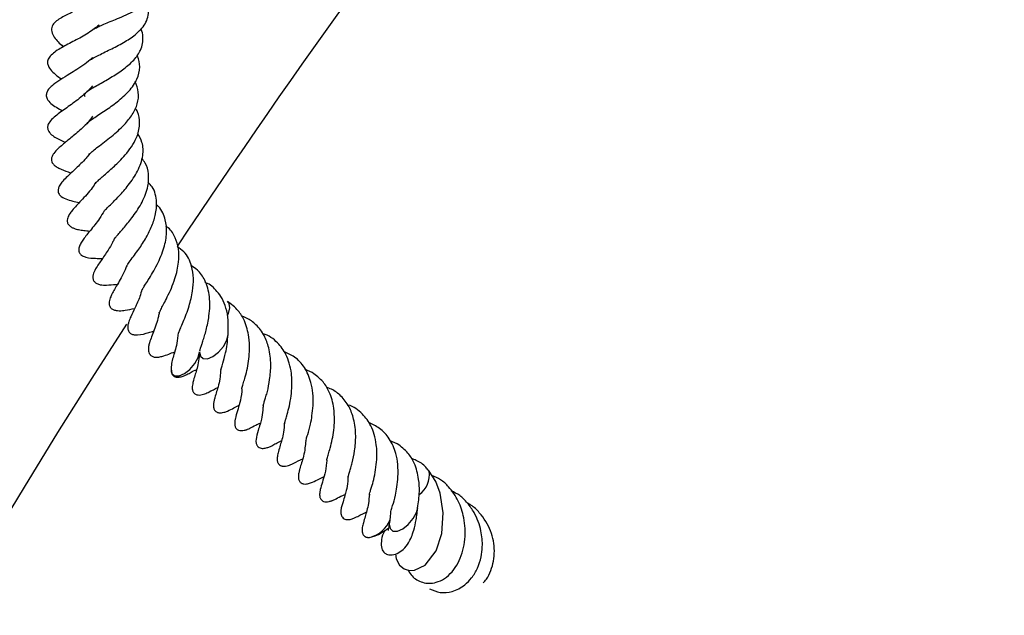
# Model space of a CAD drawing. Units: millimetres. Extents: x 0 to 420, y 0 to 297.
# Drawn here: x 56 to 65, y 243 to 249 of the extents above; entities that cross this region are included whole.
import ezdxf

# ---------------------------------------------------------------- set-up
doc = ezdxf.new("R2010")
doc.units = ezdxf.units.MM

msp = doc.modelspace()

# ---------------------------------------------------------------- linework, layer by layer
at = {"color": 7, "linetype": 'Continuous', "lineweight": 25}
for p, q in [((58.6717, 245.5088), (58.6063, 245.5365)), ((59.4601, 244.8472), (59.3948, 244.8749))]:
    msp.add_line(p, q, dxfattribs=at)
at = {"color": 7, "linetype": 'Continuous', "lineweight": 25, "flags": 128}
for points in [[(57.8846, 246.0387), (57.8932, 246.0578), (57.9064, 246.1112), (57.8994, 246.1525), (57.882, 246.1712)], [(57.625, 245.7023), (57.6321, 245.662), (57.6582, 245.6393), (57.6994, 245.6385), (57.7495, 245.6598), (57.8009, 245.6999), (57.8457, 245.7527), (57.877, 245.8103), (57.8902, 245.8637), (57.8904, 245.8694)], [(57.3601, 245.5453), (57.3599, 245.5428), (57.3669, 245.5016), (57.393, 245.4788), (57.4342, 245.478), (57.4844, 245.4993), (57.5357, 245.5394), (57.5805, 245.5923), (57.6118, 245.6498), (57.6248, 245.7007)], [(59.4429, 243.8252), (59.4504, 243.7777), (59.4806, 243.7213), (59.523, 243.686), (59.5714, 243.6709), (59.6203, 243.6727), (59.72, 243.7206), (59.821, 243.8527), (59.8739, 244.0147), (59.8877, 244.2046), (59.8591, 244.3902), (59.8186, 244.4981), (59.7518, 244.6016), (59.7518, 244.6016)], [(59.3881, 244.1196), (59.3855, 244.1), (59.393, 244.0592), (59.4195, 244.0369), (59.461, 244.0366), (59.5113, 244.0584), (59.5626, 244.0989), (59.6071, 244.152), (59.6381, 244.2095), (59.6499, 244.2536)]]:
    msp.add_lwpolyline(points, dxfattribs=at)
at = {"color": 7, "linetype": 'Continuous', "lineweight": 25}
for centre, radius, start, end in [((116.959, 207.2242), 71.4286, 141.689994, 146.463769), ((116.959, 207.2242), 71.4286, 147.160222, 266.885158), ((59.5362, 244.5602), 0.2237, 304.58356, 8.48616), ((59.141, 244.2412), 0.2712, 284.05275, 338.57794)]:
    msp.add_arc(centre, radius, start, end, dxfattribs=at)
for points, knots in [([(56.6498, 248.7024), (56.6508, 248.7032), (56.658, 248.7094), (56.6873, 248.7236), (56.736, 248.7459), (56.7975, 248.7708), (56.8935, 248.8103), (56.9987, 248.8558), (57.0911, 248.9112), (57.1577, 248.9653), (57.2104, 249.0337), (57.2296, 249.1164), (57.2164, 249.1719), (57.2104, 249.1971)], [0, 0, 0, 0, 0.01079, 0.079274, 0.145182, 0.21261, 0.285753, 0.461018, 0.54948, 0.63302, 0.774906, 0.897836, 1, 1, 1, 1]), ([(56.8072, 249.0639), (56.803, 249.0594), (56.7711, 249.0244), (56.6874, 248.9725), (56.5844, 248.921), (56.5022, 248.8847), (56.426, 248.851), (56.3411, 248.8092), (56.2636, 248.7552), (56.2448, 248.6912), (56.2706, 248.6205), (56.3192, 248.5719), (56.3556, 248.541), (56.3609, 248.5364)], [0, 0, 0, 0, 0.019633, 0.151954, 0.279055, 0.344061, 0.412878, 0.551316, 0.687392, 0.760386, 0.835488, 0.975911, 1, 1, 1, 1]), ([(56.6116, 248.4156), (56.6148, 248.4178), (56.6264, 248.426), (56.6614, 248.4451), (56.7166, 248.4727), (56.7979, 248.5119), (56.9061, 248.5656), (57.0254, 248.6426), (57.1054, 248.7203), (57.1427, 248.7971), (57.1568, 248.8663), (57.1431, 248.9202), (57.1356, 248.9496)], [0, 0, 0, 0, 0.028305, 0.10458, 0.178624, 0.252357, 0.390249, 0.528516, 0.691551, 0.785817, 0.883275, 1, 1, 1, 1]), ([(56.6928, 248.7385), (56.6543, 248.7094), (56.577, 248.6507), (56.4449, 248.5821), (56.3276, 248.521), (56.2465, 248.4664), (56.2126, 248.4108), (56.2119, 248.376), (56.2425, 248.313), (56.2919, 248.2721), (56.3386, 248.2397), (56.3432, 248.2365)], [0, 0, 0, 0, 0.148113, 0.29792, 0.454145, 0.608123, 0.680198, 0.749289, 0.806343, 0.981006, 1, 1, 1, 1]), ([(56.5625, 248.0754), (56.5611, 248.0768), (56.5549, 248.0827), (56.557, 248.0881), (56.5561, 248.0954), (56.5754, 248.1152), (56.602, 248.1349), (56.6437, 248.1606), (56.7158, 248.2019), (56.7933, 248.2454), (56.8701, 248.2944), (56.941, 248.3449), (57.0205, 248.4137), (57.0881, 248.5118), (57.1052, 248.6107), (57.0935, 248.679), (57.0816, 248.7043), (57.0805, 248.7067)], [0, 0, 0, 0, 0.023709, 0.101927, 0.235074, 0.285509, 0.329827, 0.375399, 0.424471, 0.521705, 0.568249, 0.614946, 0.708394, 0.807836, 0.929399, 0.993418, 1, 1, 1, 1]), ([(56.6293, 248.4346), (56.6279, 248.4331), (56.6074, 248.4116), (56.5582, 248.3747), (56.4873, 248.3254), (56.4074, 248.2763), (56.3356, 248.2324), (56.2735, 248.1916), (56.2299, 248.152), (56.2081, 248.1209), (56.2006, 248.0925), (56.2031, 248.0694), (56.2138, 248.0412), (56.2578, 247.9933), (56.314, 247.9628), (56.3523, 247.942)], [0, 0, 0, 0, 0.0069758, 0.0975169, 0.1911459, 0.2808978, 0.4099722, 0.5335833, 0.6033142, 0.6564956, 0.699711, 0.722399, 0.751405, 0.8302439, 1, 1, 1, 1]), ([(56.5688, 247.8072), (56.568, 247.8085), (56.5661, 247.8117), (56.5736, 247.8222), (56.5981, 247.8432), (56.6378, 247.8716), (56.6885, 247.9048), (56.7644, 247.9548), (56.8659, 248.0267), (56.9761, 248.1247), (57.0512, 248.2348), (57.0746, 248.3443), (57.0653, 248.4187), (57.0452, 248.4553), (57.0436, 248.4581)], [0, 0, 0, 0, 0.088221, 0.204672, 0.265728, 0.323863, 0.380759, 0.43686, 0.539794, 0.653432, 0.773819, 0.889173, 0.991569, 1, 1, 1, 1]), ([(56.5994, 247.5413), (56.5984, 247.5419), (56.5927, 247.5455), (56.6042, 247.5374), (56.5986, 247.5312), (56.6012, 247.5398), (56.6344, 247.5694), (56.7003, 247.6202), (56.8053, 247.6995), (56.9221, 247.8031), (57.0049, 247.9079), (57.0535, 248.0087), (57.0648, 248.1116), (57.0393, 248.1796), (57.027, 248.2126)], [0, 0, 0, 0, 0.024393, 0.140573, 0.229893, 0.313452, 0.358821, 0.410128, 0.524564, 0.635241, 0.723582, 0.813836, 0.909887, 1, 1, 1, 1]), ([(56.63, 248.1735), (56.6135, 248.1545), (56.5641, 248.098), (56.4616, 248.0191), (56.3459, 247.9376), (56.2649, 247.8799), (56.2184, 247.8205), (56.2117, 247.7849), (56.2196, 247.7552), (56.2571, 247.7073), (56.3112, 247.6795), (56.3629, 247.6565), (56.3801, 247.6489)], [0, 0, 0, 0, 0.078936, 0.235657, 0.395491, 0.569205, 0.645817, 0.700499, 0.744817, 0.790229, 0.930294, 1, 1, 1, 1]), ([(56.6578, 247.2681), (56.6578, 247.2677), (56.6577, 247.2661), (56.6643, 247.2754), (56.6857, 247.2958), (56.7186, 247.3251), (56.7724, 247.3715), (56.8331, 247.4252), (56.8974, 247.4895), (56.9535, 247.5529), (57.0075, 247.6273), (57.0562, 247.7222), (57.0729, 247.825), (57.064, 247.9116), (57.0355, 247.9551), (57.0277, 247.9669)], [0, 0, 0, 0, 0.022803, 0.087762, 0.156197, 0.216417, 0.271777, 0.379469, 0.438888, 0.514123, 0.606304, 0.695795, 0.835572, 0.955061, 1, 1, 1, 1]), ([(56.6309, 247.8915), (56.628, 247.8868), (56.6001, 247.8419), (56.5276, 247.7726), (56.4269, 247.6861), (56.3463, 247.6218), (56.2884, 247.5734), (56.2552, 247.5198), (56.2482, 247.4923), (56.2523, 247.4688), (56.2645, 247.4474), (56.2865, 247.4266), (56.3389, 247.3962), (56.3822, 247.3804), (56.4228, 247.3673), (56.4326, 247.3641)], [0, 0, 0, 0, 0.017604, 0.167502, 0.304085, 0.439876, 0.603628, 0.643886, 0.678383, 0.706486, 0.729413, 0.768053, 0.817631, 0.956079, 1, 1, 1, 1]), ([(56.7363, 247.0073), (56.735, 247.005), (56.7331, 247.0014), (56.7451, 247.016), (56.763, 247.035), (56.806, 247.078), (56.8768, 247.148), (56.9719, 247.2563), (57.0585, 247.3841), (57.1035, 247.5201), (57.1018, 247.641), (57.0652, 247.7039), (57.0494, 247.731)], [0, 0, 0, 0, 0.069716, 0.106386, 0.141241, 0.207311, 0.32573, 0.447424, 0.59426, 0.755301, 0.894638, 1, 1, 1, 1]), ([(56.6016, 247.5387), (56.5914, 247.5258), (56.5661, 247.494), (56.5065, 247.4334), (56.4278, 247.3594), (56.3602, 247.2972), (56.3238, 247.248), (56.3102, 247.211), (56.3121, 247.1798), (56.3318, 247.1477), (56.3855, 247.1189), (56.4442, 247.1028), (56.4878, 247.0931), (56.5087, 247.0884)], [0, 0, 0, 0, 0.0578452, 0.1431349, 0.3138181, 0.5057525, 0.5761782, 0.6213241, 0.6616854, 0.7159474, 0.8050689, 0.9068187, 1, 1, 1, 1]), ([(56.8333, 246.7515), (56.8331, 246.7507), (56.8325, 246.7475), (56.8391, 246.7584), (56.8587, 246.7813), (56.8911, 246.8185), (56.9399, 246.8751), (57.0142, 246.966), (57.0982, 247.0971), (57.1503, 247.2332), (57.1554, 247.355), (57.135, 247.4418), (57.0997, 247.4855), (57.088, 247.5)], [0, 0, 0, 0, 0.022517, 0.08635, 0.1470511, 0.2071503, 0.2662589, 0.3877788, 0.5330039, 0.6903184, 0.8172073, 0.9393512, 1, 1, 1, 1]), ([(56.6613, 247.2775), (56.6509, 247.2603), (56.6259, 247.219), (56.5765, 247.1626), (56.5046, 247.0836), (56.4615, 247.0401), (56.4164, 246.9826), (56.397, 246.9455), (56.3946, 246.9161), (56.3992, 246.8975), (56.41, 246.8784), (56.4311, 246.8615), (56.4649, 246.8462), (56.507, 246.8358), (56.5496, 246.8294), (56.5867, 246.8253), (56.6056, 246.8232)], [0, 0, 0, 0, 0.067673, 0.161946, 0.264921, 0.474773, 0.546363, 0.607864, 0.638297, 0.655689, 0.675216, 0.714037, 0.749998, 0.816828, 0.90649, 1, 1, 1, 1]), ([(56.9499, 246.503), (56.9499, 246.5033), (56.9499, 246.5038), (56.9589, 246.5175), (56.9768, 246.5423), (57.0094, 246.586), (57.0603, 246.6549), (57.1219, 246.7466), (57.18, 246.8603), (57.221, 246.9769), (57.2302, 247.1045), (57.209, 247.2127), (57.1596, 247.2635), (57.1464, 247.2771)], [0, 0, 0, 0, 0.041246, 0.073783, 0.110307, 0.191429, 0.266596, 0.395774, 0.510824, 0.628376, 0.764526, 0.936818, 1, 1, 1, 1]), ([(56.7396, 247.0123), (56.7251, 246.9884), (56.6832, 246.9189), (56.6107, 246.8293), (56.5579, 246.7658), (56.5235, 246.7146), (56.5081, 246.6824), (56.5026, 246.6552), (56.5037, 246.6375), (56.5078, 246.6253), (56.5131, 246.6155), (56.5236, 246.6037), (56.5426, 246.5905), (56.5948, 246.5725), (56.6472, 246.5711), (56.7012, 246.5699), (56.7235, 246.5695)], [0, 0, 0, 0, 0.099684, 0.289683, 0.463835, 0.533408, 0.588624, 0.612768, 0.640262, 0.655879, 0.672784, 0.69144, 0.711876, 0.756343, 0.899038, 1, 1, 1, 1]), ([(57.0924, 246.2806), (57.0923, 246.2803), (57.0916, 246.2781), (57.0976, 246.2903), (57.1166, 246.32), (57.1488, 246.3698), (57.1894, 246.436), (57.2435, 246.5353), (57.2989, 246.6638), (57.3249, 246.8074), (57.311, 246.9377), (57.2748, 247.0259), (57.2294, 247.0631), (57.2226, 247.0688)], [0, 0, 0, 0, 0.008683, 0.061244, 0.127728, 0.203709, 0.285427, 0.369191, 0.530986, 0.673956, 0.809365, 0.971195, 1, 1, 1, 1]), ([(57.2498, 246.0637), (57.2499, 246.0642), (57.2501, 246.0652), (57.2553, 246.0765), (57.2699, 246.1045), (57.2954, 246.1523), (57.3274, 246.2153), (57.3637, 246.2939), (57.4056, 246.4026), (57.4341, 246.5298), (57.4355, 246.6591), (57.401, 246.7644), (57.3614, 246.8371), (57.3202, 246.8641), (57.3127, 246.869)], [0, 0, 0, 0, 0.032904, 0.063362, 0.121708, 0.183587, 0.258831, 0.349194, 0.44001, 0.59189, 0.721498, 0.842214, 0.971217, 1, 1, 1, 1]), ([(56.8322, 246.7509), (56.827, 246.7396), (56.81, 246.7018), (56.7653, 246.6301), (56.7068, 246.543), (56.6657, 246.4889), (56.6411, 246.435), (56.6348, 246.4116), (56.6337, 246.3927), (56.6353, 246.379), (56.6398, 246.3658), (56.6475, 246.3538), (56.6584, 246.3435), (56.6769, 246.3324), (56.7156, 246.3216), (56.7827, 246.3221), (56.8153, 246.3265), (56.8596, 246.3292), (56.8629, 246.3294)], [0, 0, 0, 0, 0.043595, 0.1454515, 0.3220035, 0.508946, 0.5512364, 0.5873202, 0.6035821, 0.6194438, 0.6353048, 0.6516392, 0.668573, 0.6866311, 0.7273596, 0.8162641, 0.9864104, 1, 1, 1, 1]), ([(57.4305, 245.8793), (57.4304, 245.8786), (57.4299, 245.8751), (57.4349, 245.8904), (57.4493, 245.9232), (57.4732, 245.9789), (57.5016, 246.0493), (57.5345, 246.1457), (57.5613, 246.2601), (57.5719, 246.3878), (57.5508, 246.5154), (57.5034, 246.6199), (57.439, 246.6648), (57.4174, 246.6799)], [0, 0, 0, 0, 0.01313, 0.067468, 0.135165, 0.210722, 0.292409, 0.37063, 0.504501, 0.618955, 0.744164, 0.914055, 1, 1, 1, 1]), ([(56.9485, 246.5013), (56.9436, 246.4885), (56.9176, 246.4209), (56.863, 246.33), (56.8209, 246.2576), (56.7986, 246.2127), (56.7878, 246.18), (56.7847, 246.157), (56.7865, 246.1389), (56.7915, 246.1226), (56.7979, 246.1127), (56.8102, 246.1016), (56.8267, 246.092), (56.85, 246.0854), (56.8953, 246.0826), (56.9427, 246.0894), (56.9919, 246.0987), (57.0219, 246.1043)], [0, 0, 0, 0, 0.050543, 0.26843, 0.4502, 0.513548, 0.546343, 0.58137, 0.598403, 0.614806, 0.647727, 0.664416, 0.681994, 0.71829, 0.751975, 0.848389, 1, 1, 1, 1]), ([(57.626, 245.7119), (57.626, 245.711), (57.626, 245.7089), (57.6329, 245.7315), (57.6451, 245.7676), (57.657, 245.8033), (57.6712, 245.8489), (57.6925, 245.9265), (57.719, 246.052), (57.725, 246.2165), (57.6848, 246.361), (57.6208, 246.4546), (57.5681, 246.4879), (57.5489, 246.5001)], [0, 0, 0, 0, 0.054936, 0.125491, 0.180316, 0.222373, 0.279777, 0.335833, 0.46157, 0.631282, 0.797453, 0.926204, 1, 1, 1, 1]), ([(57.0896, 246.281), (57.0837, 246.2595), (57.0667, 246.1974), (57.0211, 246.1025), (56.9915, 246.0424), (56.9703, 245.9927), (56.9609, 245.9588), (56.9582, 245.9379), (56.9581, 245.9218), (56.9608, 245.9056), (56.9672, 245.8906), (56.9771, 245.8783), (56.9897, 245.8694), (57.0036, 245.8637), (57.0235, 245.8593), (57.087, 245.8594), (57.1286, 245.8755), (57.1827, 245.8903), (57.198, 245.8945)], [0, 0, 0, 0, 0.082136, 0.237755, 0.41595, 0.505642, 0.547546, 0.567504, 0.586883, 0.605932, 0.625143, 0.644029, 0.661906, 0.679319, 0.69675, 0.735223, 0.925057, 1, 1, 1, 1]), ([(57.8903, 245.8654), (57.8918, 245.9095), (57.8945, 245.9942), (57.8739, 246.1072), (57.8384, 246.1972), (57.7774, 246.278), (57.7258, 246.3296), (57.6804, 246.3447), (57.6797, 246.3449)], [0, 0, 0, 0, 0.212907, 0.408823, 0.58543, 0.740252, 0.99608, 1, 1, 1, 1]), ([(58.017, 245.358), (58.0169, 245.3579), (58.0165, 245.3575), (58.0219, 245.3793), (58.0302, 245.4086), (58.0519, 245.4748), (58.0751, 245.5754), (58.0927, 245.705), (58.0841, 245.8575), (58.0507, 245.9815), (57.9832, 246.096), (57.9186, 246.1441), (57.8832, 246.1704)], [0, 0, 0, 0, 0.014318, 0.061468, 0.14487, 0.211368, 0.298997, 0.470275, 0.579109, 0.736044, 0.855099, 1, 1, 1, 1]), ([(57.2505, 246.0656), (57.248, 246.0539), (57.2401, 246.0153), (57.2124, 245.9289), (57.1788, 245.8414), (57.1592, 245.7897), (57.1513, 245.7507), (57.1494, 245.7295), (57.1508, 245.708), (57.156, 245.6911), (57.1624, 245.6799), (57.1689, 245.6716), (57.1769, 245.6644), (57.1903, 245.6572), (57.2047, 245.6531), (57.2209, 245.6514), (57.2467, 245.6524), (57.2897, 245.6625), (57.329, 245.6781), (57.3746, 245.6954), (57.3938, 245.7026)], [0, 0, 0, 0, 0.045481, 0.148932, 0.377635, 0.496914, 0.522367, 0.549114, 0.575829, 0.600808, 0.612337, 0.622644, 0.641555, 0.659736, 0.678147, 0.696579, 0.71814, 0.779941, 0.90716, 1, 1, 1, 1]), ([(58.2159, 245.2007), (58.2159, 245.2007), (58.2158, 245.2009), (58.2197, 245.2163), (58.2275, 245.2435), (58.2413, 245.2856), (58.2595, 245.3498), (58.2777, 245.4496), (58.2917, 245.5902), (58.2732, 245.7324), (58.2278, 245.8593), (58.1547, 245.9537), (58.0808, 246.0107), (58.0292, 246.0287), (58.0133, 246.0343)], [0, 0, 0, 0, 0.024778, 0.055624, 0.113288, 0.164669, 0.215387, 0.322182, 0.446079, 0.59028, 0.708281, 0.836746, 0.949588, 1, 1, 1, 1]), ([(57.4274, 245.8789), (57.4235, 245.8452), (57.4163, 245.7823), (57.3949, 245.7067), (57.3785, 245.6475), (57.3625, 245.5966), (57.3609, 245.5496), (57.3601, 245.5256)], [0, 0, 0, 0, 0.215503, 0.403123, 0.590888, 0.791113, 1, 1, 1, 1]), ([(57.8218, 245.5321), (57.822, 245.5327), (57.8223, 245.5341), (57.8273, 245.5537), (57.8426, 245.6034), (57.8655, 245.6799), (57.8818, 245.7732), (57.8873, 245.8322), (57.8902, 245.8638)], [0, 0, 0, 0, 0.100915, 0.222777, 0.378864, 0.627866, 0.800866, 1, 1, 1, 1]), ([(58.4129, 245.0352), (58.4128, 245.0345), (58.4125, 245.0329), (58.4152, 245.0445), (58.4211, 245.0659), (58.4356, 245.1126), (58.4558, 245.1798), (58.4716, 245.2671), (58.4844, 245.3766), (58.4826, 245.4895), (58.4599, 245.5953), (58.4233, 245.6945), (58.3467, 245.7957), (58.2671, 245.8572), (58.2121, 245.8704), (58.2102, 245.8709)], [0, 0, 0, 0, 0.028656, 0.074939, 0.126096, 0.17553, 0.249322, 0.334472, 0.417665, 0.537235, 0.62482, 0.707323, 0.838885, 0.994415, 1, 1, 1, 1]), ([(57.6251, 245.7032), (57.6224, 245.6737), (57.6147, 245.5905), (57.5873, 245.5026), (57.5723, 245.4521), (57.5595, 245.4021), (57.5566, 245.373), (57.5571, 245.3568), (57.559, 245.3452), (57.5626, 245.3344), (57.5687, 245.323), (57.5784, 245.3122), (57.5916, 245.3052), (57.6032, 245.302), (57.6175, 245.3002), (57.6373, 245.3015), (57.6697, 245.3096), (57.7321, 245.3389), (57.7678, 245.3569), (57.7943, 245.3704)], [0, 0, 0, 0, 0.116805, 0.329862, 0.455984, 0.5227, 0.553871, 0.568043, 0.581662, 0.595222, 0.609115, 0.633292, 0.654265, 0.665266, 0.677019, 0.704738, 0.737545, 0.804938, 1, 1, 1, 1]), ([(58.6787, 245.2022), (58.6793, 245.241), (58.6806, 245.3152), (58.6568, 245.4388), (58.606, 245.5578), (58.5169, 245.6561), (58.4408, 245.6898), (58.4058, 245.7053)], [0, 0, 0, 0, 0.17295, 0.330853, 0.576957, 0.805478, 1, 1, 1, 1]), ([(57.3604, 245.5485), (57.3599, 245.5414), (57.3592, 245.5313), (57.3615, 245.5159), (57.3645, 245.5055), (57.3689, 245.4959), (57.3767, 245.4842), (57.3897, 245.4734), (57.4056, 245.4672), (57.4255, 245.4656), (57.4454, 245.4681), (57.4639, 245.4731), (57.4805, 245.4791), (57.5088, 245.4913), (57.5372, 245.5082), (57.5667, 245.5233), (57.591, 245.5337), (57.5952, 245.5355)], [0, 0, 0, 0, 0.062382, 0.089215, 0.114479, 0.139599, 0.165895, 0.225057, 0.291478, 0.348496, 0.396585, 0.439872, 0.483349, 0.534224, 0.737082, 0.954173, 1, 1, 1, 1]), ([(57.8218, 245.5364), (57.8198, 245.5139), (57.8152, 245.4618), (57.8026, 245.3925), (57.7808, 245.3262), (57.7704, 245.2891), (57.7612, 245.2545), (57.7569, 245.2339), (57.755, 245.2214), (57.7539, 245.2107), (57.7536, 245.1987), (57.7549, 245.1858), (57.7581, 245.1728), (57.7636, 245.1611), (57.7715, 245.151), (57.7812, 245.1435), (57.7923, 245.1386), (57.8077, 245.135), (57.8274, 245.1352), (57.8489, 245.1395), (57.8682, 245.1457), (57.928, 245.1705), (57.9616, 245.1892), (57.992, 245.206)], [0, 0, 0, 0, 0.0844572, 0.1953274, 0.3078212, 0.4337714, 0.4908672, 0.5156202, 0.5273032, 0.5394029, 0.5526091, 0.567471, 0.5844596, 0.6030482, 0.6205508, 0.6367563, 0.6517907, 0.6659189, 0.6923957, 0.7171592, 0.740788, 0.7659026, 1, 1, 1, 1]), ([(58.8054, 244.6964), (58.8053, 244.6963), (58.805, 244.6959), (58.8104, 244.7177), (58.8187, 244.747), (58.8403, 244.8131), (58.8635, 244.9138), (58.8811, 245.0434), (58.8726, 245.1959), (58.8392, 245.3199), (58.7716, 245.4344), (58.7071, 245.4825), (58.6717, 245.5088)], [0, 0, 0, 0, 0.0143178, 0.0614678, 0.1448701, 0.2113684, 0.2989966, 0.4702745, 0.5791091, 0.7360437, 0.8550987, 1, 1, 1, 1]), ([(58.017, 245.3582), (58.0167, 245.3502), (58.0147, 245.3003), (57.9942, 245.1998), (57.9659, 245.1252), (57.9548, 245.0725), (57.9523, 245.0584), (57.9507, 245.0424), (57.9511, 245.026), (57.9537, 245.0123), (57.9586, 244.9992), (57.966, 244.9884), (57.975, 244.9803), (57.9898, 244.9723), (58.0121, 244.9687), (58.0351, 244.9715), (58.053, 244.9763), (58.0639, 244.98), (58.0782, 244.9854), (58.1009, 244.996), (58.1335, 245.016), (58.1742, 245.0332), (58.1889, 245.0394)], [0, 0, 0, 0, 0.029755, 0.187662, 0.473997, 0.498768, 0.519976, 0.538961, 0.557531, 0.576744, 0.592446, 0.612954, 0.626079, 0.642212, 0.670291, 0.706154, 0.722888, 0.737693, 0.747113, 0.799648, 0.927906, 1, 1, 1, 1]), ([(59.0044, 244.5391), (59.0043, 244.5391), (59.0042, 244.5393), (59.0081, 244.5547), (59.016, 244.5819), (59.0298, 244.624), (59.0479, 244.6882), (59.0661, 244.788), (59.0801, 244.9286), (59.0616, 245.0708), (59.0163, 245.1977), (58.9432, 245.2921), (58.8693, 245.3491), (58.8177, 245.3671), (58.8018, 245.3727)], [0, 0, 0, 0, 0.024778, 0.055624, 0.113288, 0.164669, 0.215387, 0.322182, 0.446079, 0.59028, 0.708281, 0.836746, 0.949588, 1, 1, 1, 1]), ([(58.2145, 245.2017), (58.2139, 245.1879), (58.2117, 245.1409), (58.2009, 245.0832), (58.1847, 245.0218), (58.1636, 244.9607), (58.1544, 244.9148), (58.1489, 244.8869)], [0, 0, 0, 0, 0.095083, 0.324685, 0.472608, 0.680048, 1, 1, 1, 1]), ([(58.6103, 244.8705), (58.6104, 244.8711), (58.6108, 244.8725), (58.6157, 244.8921), (58.631, 244.9418), (58.6539, 245.0183), (58.6703, 245.1116), (58.6758, 245.1706), (58.6787, 245.2022)], [0, 0, 0, 0, 0.1009147, 0.2227768, 0.3788642, 0.6278662, 0.8008656, 1, 1, 1, 1]), ([(59.2014, 244.3736), (59.2013, 244.3729), (59.201, 244.3713), (59.2036, 244.3829), (59.2096, 244.4043), (59.2241, 244.451), (59.2443, 244.5182), (59.26, 244.6055), (59.2729, 244.715), (59.2711, 244.8279), (59.2484, 244.9337), (59.2118, 245.0329), (59.1352, 245.1341), (59.0556, 245.1956), (59.0006, 245.2088), (58.9987, 245.2093)], [0, 0, 0, 0, 0.028656, 0.074939, 0.126096, 0.17553, 0.249322, 0.334472, 0.417665, 0.537235, 0.62482, 0.707323, 0.838885, 0.994415, 1, 1, 1, 1]), ([(58.4135, 245.0416), (58.4108, 245.0121), (58.4032, 244.9289), (58.3758, 244.841), (58.3608, 244.7905), (58.3479, 244.7405), (58.345, 244.7114), (58.3456, 244.6952), (58.3475, 244.6836), (58.351, 244.6728), (58.3571, 244.6614), (58.3669, 244.6506), (58.38, 244.6436), (58.3917, 244.6404), (58.4059, 244.6386), (58.4258, 244.6399), (58.4582, 244.648), (58.5206, 244.6773), (58.5563, 244.6953), (58.5828, 244.7088)], [0, 0, 0, 0, 0.116805, 0.329862, 0.455984, 0.5227, 0.553871, 0.568043, 0.581662, 0.595222, 0.609115, 0.633292, 0.654265, 0.665266, 0.677019, 0.704738, 0.737545, 0.804938, 1, 1, 1, 1]), ([(59.4671, 244.5406), (59.4678, 244.5794), (59.4691, 244.6536), (59.4452, 244.7772), (59.3945, 244.8962), (59.3054, 244.9945), (59.2293, 245.0282), (59.1942, 245.0437)], [0, 0, 0, 0, 0.17295, 0.330853, 0.576957, 0.805478, 1, 1, 1, 1]), ([(58.1489, 244.8869), (58.1484, 244.8798), (58.1477, 244.8697), (58.15, 244.8543), (58.153, 244.8439), (58.1573, 244.8343), (58.1652, 244.8226), (58.1781, 244.8118), (58.1941, 244.8056), (58.214, 244.804), (58.2339, 244.8065), (58.2524, 244.8115), (58.269, 244.8175), (58.2973, 244.8297), (58.3257, 244.8466), (58.3552, 244.8617), (58.3795, 244.8721), (58.3837, 244.8739)], [0, 0, 0, 0, 0.0623818, 0.0892146, 0.1144786, 0.1395988, 0.1658955, 0.2250571, 0.2914779, 0.3484961, 0.3965853, 0.4398718, 0.4833493, 0.5342238, 0.7370819, 0.9541727, 1, 1, 1, 1]), ([(58.6103, 244.8748), (58.6083, 244.8523), (58.6037, 244.8002), (58.5911, 244.7309), (58.5693, 244.6646), (58.5589, 244.6275), (58.5496, 244.5929), (58.5453, 244.5723), (58.5434, 244.5598), (58.5423, 244.5491), (58.5421, 244.5371), (58.5433, 244.5242), (58.5466, 244.5112), (58.552, 244.4995), (58.56, 244.4894), (58.5697, 244.4819), (58.5808, 244.477), (58.5962, 244.4734), (58.6158, 244.4736), (58.6374, 244.4779), (58.6566, 244.4841), (58.7164, 244.5089), (58.7501, 244.5276), (58.7804, 244.5444)], [0, 0, 0, 0, 0.0844572, 0.1953274, 0.3078212, 0.4337714, 0.4908672, 0.5156202, 0.5273032, 0.5394029, 0.5526091, 0.567471, 0.5844596, 0.6030482, 0.6205508, 0.6367563, 0.6517907, 0.6659189, 0.6923957, 0.7171592, 0.740788, 0.7659026, 1, 1, 1, 1]), ([(59.6482, 244.2524), (59.6561, 244.3024), (59.6699, 244.3894), (59.6608, 244.5346), (59.6277, 244.6583), (59.5601, 244.7728), (59.4955, 244.8209), (59.4601, 244.8472)], [0, 0, 0, 0, 0.217412, 0.378199, 0.610045, 0.785931, 1, 1, 1, 1]), ([(58.8055, 244.6966), (58.8052, 244.6886), (58.8032, 244.6387), (58.7826, 244.5382), (58.7544, 244.4636), (58.7432, 244.4109), (58.7408, 244.3967), (58.7392, 244.3808), (58.7396, 244.3644), (58.7422, 244.3507), (58.7471, 244.3376), (58.7545, 244.3268), (58.7635, 244.3187), (58.7782, 244.3107), (58.8006, 244.3071), (58.8235, 244.3099), (58.8414, 244.3147), (58.8523, 244.3184), (58.8667, 244.3238), (58.8894, 244.3344), (58.922, 244.3544), (58.9627, 244.3716), (58.9774, 244.3778)], [0, 0, 0, 0, 0.029755, 0.187662, 0.473997, 0.498768, 0.519976, 0.538961, 0.557531, 0.576744, 0.592446, 0.612954, 0.626079, 0.642212, 0.670291, 0.706154, 0.722888, 0.737693, 0.747113, 0.799648, 0.927906, 1, 1, 1, 1]), ([(59.7489, 244.5983), (59.7413, 244.6092), (59.7121, 244.6505), (59.6574, 244.6871), (59.6061, 244.7054), (59.5902, 244.7111)], [0, 0, 0, 0, 0.198228, 0.752419, 1, 1, 1, 1]), ([(59.003, 244.5401), (59.0023, 244.5263), (59.0001, 244.4793), (58.9894, 244.4214), (58.9731, 244.3606), (58.9528, 244.2959), (58.9392, 244.2607), (58.9362, 244.208), (58.9385, 244.1927), (58.9414, 244.1822), (58.9458, 244.1727), (58.9536, 244.1609), (58.9666, 244.1502), (58.9825, 244.144), (59.0024, 244.1424), (59.0224, 244.1449), (59.0409, 244.1499), (59.0575, 244.1559), (59.0857, 244.1681), (59.1142, 244.185), (59.1436, 244.2001), (59.1679, 244.2105), (59.1722, 244.2123)], [0, 0, 0, 0, 0.050192, 0.171394, 0.24948, 0.358982, 0.527878, 0.55733, 0.569998, 0.581926, 0.593786, 0.606201, 0.634133, 0.665491, 0.692411, 0.715115, 0.735551, 0.756078, 0.780097, 0.875871, 0.978364, 1, 1, 1, 1]), ([(59.3987, 244.2089), (59.3989, 244.2095), (59.3992, 244.2109), (59.4042, 244.2305), (59.4195, 244.2802), (59.4424, 244.3567), (59.4588, 244.4499), (59.4642, 244.509), (59.4671, 244.5406)], [0, 0, 0, 0, 0.1009147, 0.2227768, 0.3788642, 0.6278662, 0.8008656, 1, 1, 1, 1]), ([(59.5626, 243.6736), (59.5656, 243.6672), (59.5853, 243.6246), (59.6531, 243.5675), (59.7526, 243.5439), (59.8441, 243.5635), (59.9193, 243.606), (59.9864, 243.6742), (60.054, 243.7871), (60.0974, 243.9531), (60.0872, 244.1488), (60.0325, 244.3191), (59.9532, 244.4376), (59.8669, 244.5169), (59.8099, 244.5418), (59.7828, 244.5535)], [0, 0, 0, 0, 0.015974, 0.106688, 0.204384, 0.263567, 0.329281, 0.396081, 0.460918, 0.584887, 0.698979, 0.790787, 0.885696, 0.945855, 1, 1, 1, 1]), ([(59.202, 244.38), (59.1993, 244.3505), (59.1917, 244.2673), (59.1643, 244.1794), (59.1492, 244.1289), (59.1364, 244.0789), (59.1335, 244.0498), (59.134, 244.0336), (59.136, 244.022), (59.1395, 244.0112), (59.1456, 243.9998), (59.1554, 243.989), (59.1685, 243.982), (59.1801, 243.9788), (59.1931, 243.977), (59.2025, 243.978), (59.2087, 243.9786)], [0, 0, 0, 0, 0.166863, 0.471226, 0.651399, 0.746707, 0.791236, 0.811482, 0.830937, 0.850308, 0.870156, 0.904694, 0.934656, 0.950371, 0.96716, 1, 1, 1, 1]), ([(59.7605, 243.5013), (59.793, 243.4867), (59.8591, 243.4571), (59.9779, 243.4712), (60.0775, 243.5223), (60.1553, 243.6018), (60.2078, 243.6898), (60.2402, 243.7897), (60.2545, 243.9067), (60.2425, 244.0487), (60.1906, 244.19), (60.1156, 244.2965), (60.0455, 244.3693), (59.989, 244.3974), (59.9617, 244.411)], [0, 0, 0, 0, 0.0885073, 0.1801862, 0.2897949, 0.3599187, 0.4399958, 0.5174528, 0.582571, 0.681873, 0.8010926, 0.8729507, 0.9387367, 1, 1, 1, 1]), ([(59.3459, 244.0446), (59.3412, 244.0356), (59.3212, 243.9977), (59.31, 243.939), (59.3112, 243.8759), (59.3344, 243.836), (59.3667, 243.8181), (59.405, 243.8118), (59.4567, 243.8231), (59.5266, 243.8708), (59.5734, 243.9353), (59.6109, 244.0265), (59.639, 244.1436), (59.6467, 244.2216), (59.6508, 244.2636)], [0, 0, 0, 0, 0.032422, 0.137338, 0.238032, 0.329219, 0.370847, 0.409896, 0.483741, 0.551362, 0.644969, 0.790895, 0.887255, 1, 1, 1, 1]), ([(60.2582, 243.5562), (60.2683, 243.567), (60.2984, 243.5993), (60.3445, 243.6955), (60.3739, 243.8486), (60.3372, 244.0428), (60.2473, 244.1866), (60.1642, 244.2681), (60.1224, 244.2913), (60.1112, 244.2975)], [0, 0, 0, 0, 0.057197, 0.171204, 0.395116, 0.61469, 0.839683, 0.95722, 1, 1, 1, 1]), ([(59.3988, 244.2132), (59.397, 244.1902), (59.3944, 244.1565), (59.389, 244.129), (59.3873, 244.1203)], [0, 0, 0, 0, 0.681944, 1, 1, 1, 1]), ([(59.3866, 244.1111), (59.3845, 244.098), (59.3806, 244.073), (59.3759, 244.0519), (59.3735, 244.0424), (59.375, 244.0432), (59.3753, 244.0433)], [0, 0, 0, 0, 0.336961, 0.644837, 0.922642, 1, 1, 1, 1]), ([(59.2133, 243.9789), (59.2273, 243.9827), (59.2774, 243.9965), (59.336, 244.0354), (59.3782, 244.0634)], [0, 0, 0, 0, 0.2793303, 1, 1, 1, 1])]:
    msp.add_open_spline(points, degree=3, knots=knots, dxfattribs=at)

doc.saveas('drawing.dxf')
